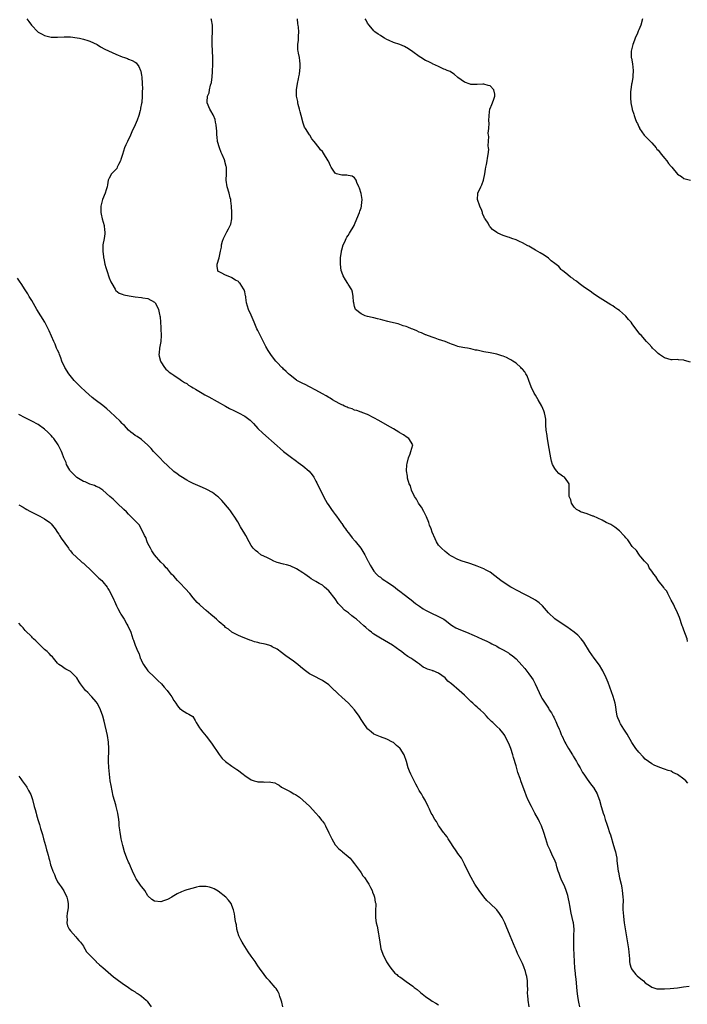
# Model space of a CAD drawing. Units: inches. Extents: x 2601000 to 2604000, y 1491000 to 1494000.
# Drawn here: x 2602409 to 2602616, y 1492700 to 1493005 of the extents above; entities that cross this region are included whole.
import ezdxf

# ---------------------------------------------------------------- set-up
doc = ezdxf.new("R2010")
doc.units = ezdxf.units.IN
doc.header["$MEASUREMENT"] = 0
doc.layers.add('LD26011491_10ft', color=41, linetype='Continuous')

msp = doc.modelspace()

# ---------------------------------------------------------------- linework, layer by layer
at = {"layer": 'LD26011491_10ft'}
for points, elevation in [([(2602411.53, 1493005), (2602412.11, 1493004.11), (2602412.91, 1493003), (2602414.85, 1493001), (2602415, 1493000.9), (2602416.23, 1493000.23), (2602417, 1492999.83), (2602419, 1492999.32), (2602421, 1492999.31), (2602423, 1492999.44), (2602423.41, 1492999.41), (2602425, 1492999.37), (2602427.11, 1492999.11), (2602427.77, 1492999), (2602429, 1492998.71), (2602430.32, 1492998.32), (2602431, 1492998.06), (2602433.23, 1492997), (2602434.3, 1492996.3), (2602435.6, 1492995.6), (2602439, 1492994.08), (2602441, 1492993.25), (2602441.72, 1492993), (2602442.65, 1492992.65), (2602443, 1492992.49), (2602444.08, 1492992.08), (2602445, 1492991.57), (2602445.32, 1492991.32), (2602446.2, 1492990.2), (2602446.65, 1492989), (2602446.77, 1492988.77), (2602447, 1492987.48), (2602447.06, 1492987.06), (2602447.06, 1492986.94), (2602447.23, 1492985), (2602447.32, 1492983.32), (2602447.29, 1492983), (2602447.24, 1492982.76), (2602447.2, 1492981), (2602447.05, 1492979.05), (2602447, 1492978.73), (2602446.72, 1492977.28), (2602446.71, 1492977), (2602446.63, 1492976.63), (2602446.13, 1492975), (2602445.63, 1492973.63), (2602445, 1492972.15), (2602444, 1492970), (2602443.62, 1492969), (2602442.67, 1492967), (2602442.09, 1492965.91), (2602441.75, 1492965), (2602441.08, 1492963), (2602440.63, 1492961.37), (2602440.49, 1492961), (2602439.87, 1492959.87), (2602439.49, 1492959), (2602439.32, 1492958.68), (2602439, 1492958.29), (2602437.73, 1492957), (2602437, 1492955.67), (2602436.66, 1492955), (2602436.42, 1492953.58), (2602436.31, 1492953), (2602436.02, 1492952.02), (2602435.78, 1492951), (2602434.89, 1492949), (2602434.37, 1492947), (2602434.37, 1492945), (2602434.45, 1492944.45), (2602434.79, 1492943), (2602435.39, 1492941), (2602435.57, 1492939.57), (2602435.68, 1492939), (2602435.64, 1492938.36), (2602435.44, 1492937), (2602435.04, 1492934.96), (2602435.03, 1492933), (2602435.26, 1492931.26), (2602435.26, 1492931), (2602435.29, 1492930.71), (2602435.64, 1492929), (2602435.97, 1492927.97), (2602436.21, 1492927), (2602437, 1492924.75), (2602437.48, 1492923.48), (2602437.78, 1492923), (2602438.79, 1492921.21), (2602438.92, 1492920.92), (2602439, 1492920.83), (2602440.03, 1492920.03), (2602441, 1492919.66), (2602441.49, 1492919.49), (2602443.2, 1492919.2), (2602444.44, 1492919), (2602445, 1492918.92), (2602447, 1492918.67), (2602447.42, 1492918.58), (2602449, 1492918.35), (2602451, 1492917.27), (2602451.23, 1492917), (2602451.87, 1492915.87), (2602452.29, 1492915), (2602452.6, 1492913.4), (2602452.7, 1492913), (2602452.73, 1492912.73), (2602453, 1492909.4), (2602453.03, 1492909), (2602453.11, 1492906.89), (2602452.98, 1492905.02), (2602452.58, 1492903), (2602452.47, 1492901.53), (2602452.4, 1492901), (2602452.47, 1492900.47), (2602452.85, 1492899), (2602453, 1492898.74), (2602454.11, 1492897), (2602454.51, 1492896.51), (2602455, 1492896.11), (2602455.59, 1492895.59), (2602456.4, 1492895), (2602457, 1492894.57), (2602459, 1492893.26), (2602459.36, 1492893), (2602460.34, 1492892.34), (2602461, 1492891.99), (2602461.56, 1492891.56), (2602462.47, 1492891), (2602463, 1492890.71), (2602463.7, 1492890.3), (2602465.83, 1492889), (2602466.57, 1492888.57), (2602467.86, 1492887.86), (2602470.46, 1492886.46), (2602473.01, 1492885), (2602474.29, 1492884.29), (2602475.63, 1492883.63), (2602477, 1492882.98), (2602479, 1492881.94), (2602480.22, 1492881), (2602480.64, 1492880.64), (2602481.63, 1492879.63), (2602483, 1492878.14), (2602484.61, 1492876.61), (2602489, 1492872.7), (2602489.93, 1492871.93), (2602491, 1492871.01), (2602493, 1492869.43), (2602495, 1492867.95), (2602495.56, 1492867.56), (2602497, 1492866.5), (2602498.89, 1492864.89), (2602499.8, 1492863.8), (2602500.33, 1492863), (2602501, 1492861.84), (2602501.3, 1492861.3), (2602501.95, 1492859.95), (2602502.38, 1492859), (2602503.34, 1492857), (2602503.94, 1492855.94), (2602504.5, 1492855), (2602505, 1492854.26), (2602505.88, 1492853), (2602506.33, 1492852.33), (2602507, 1492851.47), (2602507.34, 1492851), (2602508.85, 1492848.85), (2602509, 1492848.67), (2602509.67, 1492847.67), (2602510.13, 1492847), (2602510.5, 1492846.5), (2602511, 1492845.93), (2602511.69, 1492845), (2602512.27, 1492844.27), (2602513.18, 1492843.18), (2602514.88, 1492841), (2602516.15, 1492839), (2602517.13, 1492837.13), (2602517.21, 1492837), (2602517.77, 1492835.77), (2602518.3, 1492835), (2602519, 1492833.89), (2602519.8, 1492833), (2602520.42, 1492832.42), (2602521, 1492832.02), (2602521.56, 1492831.56), (2602522.39, 1492831), (2602523, 1492830.64), (2602525, 1492829.23), (2602526.26, 1492828.25), (2602527, 1492827.72), (2602527.4, 1492827.4), (2602527.97, 1492827), (2602530.56, 1492825), (2602531.89, 1492823.89), (2602533.05, 1492823.05), (2602534.23, 1492822.23), (2602535, 1492821.79), (2602536.57, 1492821), (2602539, 1492819.87), (2602539.58, 1492819.58), (2602540.61, 1492819), (2602541, 1492818.73), (2602543, 1492817.21), (2602544.37, 1492816.37), (2602545.75, 1492815.75), (2602547.66, 1492815), (2602550.01, 1492814.01), (2602551, 1492813.54), (2602552.75, 1492812.75), (2602553, 1492812.62), (2602554.12, 1492812.12), (2602555, 1492811.67), (2602555.46, 1492811.46), (2602557, 1492810.65), (2602557.8, 1492810.2), (2602559, 1492809.56), (2602559.94, 1492809), (2602560.62, 1492808.62), (2602561, 1492808.34), (2602561.82, 1492807.82), (2602563, 1492806.75), (2602564.83, 1492804.83), (2602565.74, 1492803.74), (2602567, 1492802.14), (2602567.8, 1492801), (2602568.27, 1492800.27), (2602568.94, 1492799), (2602570.76, 1492795), (2602571, 1492794.57), (2602571.99, 1492793), (2602572.44, 1492792.44), (2602573, 1492791.45), (2602573.19, 1492791.19), (2602573.29, 1492791), (2602574.02, 1492790.02), (2602574.47, 1492789), (2602574.68, 1492788.68), (2602575, 1492787.94), (2602575.33, 1492787.33), (2602575.71, 1492786.29), (2602576.3, 1492785), (2602576.53, 1492784.53), (2602577, 1492783.32), (2602577.11, 1492783.11), (2602577.14, 1492783), (2602578.11, 1492781), (2602578.42, 1492780.42), (2602579.25, 1492779), (2602580.48, 1492777), (2602580.66, 1492776.66), (2602581.74, 1492775), (2602582.17, 1492774.18), (2602582.9, 1492773), (2602583.62, 1492771.61), (2602584.03, 1492771), (2602585, 1492769.46), (2602586.05, 1492768.05), (2602586.92, 1492767), (2602587, 1492766.87), (2602588.08, 1492765), (2602588.32, 1492764.32), (2602588.84, 1492763), (2602589.37, 1492761), (2602589.74, 1492759.74), (2602589.93, 1492759), (2602590.24, 1492758.24), (2602590.59, 1492757), (2602590.72, 1492756.72), (2602591, 1492755.83), (2602591.22, 1492755.22), (2602591.41, 1492754.59), (2602591.97, 1492753), (2602592.22, 1492752.22), (2602593.19, 1492749), (2602593.58, 1492747.58), (2602593.76, 1492747), (2602593.99, 1492746.01), (2602594.18, 1492745), (2602594.24, 1492744.24), (2602594.65, 1492741), (2602594.73, 1492740.73), (2602595.06, 1492738.94), (2602595.55, 1492737), (2602595.81, 1492735.81), (2602595.91, 1492735), (2602595.95, 1492734.05), (2602596.08, 1492733), (2602596.13, 1492732.13), (2602596.09, 1492729.91), (2602596.12, 1492729), (2602596.19, 1492728.19), (2602596.25, 1492727), (2602596.52, 1492725), (2602597.46, 1492719.46), (2602597.82, 1492717), (2602598.14, 1492713.86), (2602598.17, 1492713), (2602598.26, 1492712.26), (2602598.66, 1492711), (2602598.76, 1492710.76), (2602599, 1492710.43), (2602600.13, 1492709), (2602600.55, 1492708.55), (2602601.63, 1492707.63), (2602602.44, 1492707), (2602603, 1492706.45), (2602604.66, 1492705.34), (2602605, 1492705.1), (2602605.35, 1492705), (2602606.58, 1492704.58), (2602608.55, 1492704.55), (2602609, 1492704.6), (2602610.71, 1492704.71), (2602613, 1492704.91), (2602614.87, 1492705.13), (2602616.61, 1492705.39)], 9840), ([(2602616.22, 1492768.22), (2602615.53, 1492769), (2602615, 1492769.47), (2602613, 1492770.94), (2602611.59, 1492771.59), (2602611, 1492771.93), (2602610.13, 1492772.13), (2602609, 1492772.61), (2602608.69, 1492772.69), (2602607, 1492773.28), (2602605.82, 1492773.82), (2602605, 1492774.24), (2602603, 1492775.72), (2602602.37, 1492776.37), (2602601, 1492777.87), (2602600.14, 1492779), (2602598.88, 1492780.88), (2602597.41, 1492783.41), (2602597, 1492784.01), (2602596.4, 1492785), (2602595.38, 1492786.62), (2602595.15, 1492787), (2602595, 1492787.32), (2602594.52, 1492788.52), (2602594.35, 1492789), (2602593.99, 1492791), (2602593.87, 1492791.87), (2602593.67, 1492793), (2602593.07, 1492795.07), (2602592.55, 1492796.55), (2602592.01, 1492797.99), (2602591.48, 1492799.48), (2602590.91, 1492800.91), (2602589.91, 1492803), (2602589.58, 1492803.58), (2602588.8, 1492804.8), (2602587.19, 1492807), (2602585.78, 1492809), (2602583.95, 1492811.95), (2602583.16, 1492813), (2602582.11, 1492814.11), (2602581.03, 1492815.03), (2602579.9, 1492815.9), (2602578.7, 1492816.7), (2602578.21, 1492817), (2602575, 1492819.14), (2602573, 1492821.04), (2602571.15, 1492823.15), (2602570.13, 1492824.13), (2602568.97, 1492824.97), (2602567, 1492826.09), (2602565.14, 1492827), (2602563.73, 1492827.73), (2602561.4, 1492829), (2602559, 1492830.54), (2602558.32, 1492831), (2602556.46, 1492832.46), (2602555, 1492833.57), (2602553.76, 1492834.24), (2602553, 1492834.69), (2602551, 1492835.47), (2602549, 1492836.16), (2602548.35, 1492836.35), (2602546.34, 1492837), (2602545, 1492837.58), (2602543, 1492838.58), (2602542.33, 1492839), (2602541.6, 1492839.6), (2602541, 1492840.02), (2602539.88, 1492841), (2602539, 1492841.97), (2602538.34, 1492843), (2602537.9, 1492843.9), (2602537, 1492846.03), (2602536.7, 1492847), (2602536.2, 1492848.2), (2602535.98, 1492849), (2602535.22, 1492850.78), (2602534.39, 1492852.39), (2602533.72, 1492853.72), (2602533, 1492854.7), (2602532.82, 1492855), (2602532.21, 1492856.21), (2602531.59, 1492857), (2602530.57, 1492859), (2602530.34, 1492860.34), (2602529.89, 1492861), (2602529.33, 1492862.67), (2602529.34, 1492863), (2602529.37, 1492863.37), (2602529.05, 1492865), (2602529.14, 1492866.86), (2602529.27, 1492867.27), (2602529.67, 1492869), (2602530.23, 1492870.23), (2602530.46, 1492871), (2602531.02, 1492873), (2602529.83, 1492875), (2602529.31, 1492875.31), (2602528.11, 1492876.11), (2602527, 1492876.8), (2602526.89, 1492876.89), (2602526.7, 1492877), (2602525, 1492877.95), (2602523.22, 1492879), (2602520.54, 1492880.54), (2602519, 1492881.38), (2602517, 1492882.41), (2602515.54, 1492883), (2602515.15, 1492883.15), (2602515, 1492883.18), (2602513.7, 1492883.7), (2602513, 1492883.77), (2602512.22, 1492884.22), (2602511, 1492884.48), (2602510.68, 1492884.68), (2602509.89, 1492885), (2602509.31, 1492885.31), (2602509, 1492885.4), (2602508.18, 1492885.82), (2602506.14, 1492887), (2602505.45, 1492887.45), (2602505, 1492887.67), (2602504.2, 1492888.2), (2602503, 1492888.86), (2602501, 1492890.01), (2602499, 1492891.05), (2602497.73, 1492891.73), (2602497, 1492892.05), (2602495.15, 1492893), (2602495, 1492893.1), (2602493, 1492894.59), (2602492.52, 1492895), (2602491.78, 1492895.78), (2602491, 1492896.48), (2602490.75, 1492896.75), (2602490.47, 1492897), (2602489, 1492898.54), (2602488.58, 1492899), (2602487.87, 1492899.87), (2602487.04, 1492901), (2602486.24, 1492902.24), (2602485.51, 1492903.51), (2602485, 1492904.51), (2602483.7, 1492907), (2602483, 1492908.48), (2602482.73, 1492909), (2602481.84, 1492911), (2602481, 1492913.21), (2602480.17, 1492915), (2602479.56, 1492917), (2602479.33, 1492918.67), (2602479.26, 1492919), (2602479.19, 1492919.19), (2602479, 1492920.45), (2602478.83, 1492921), (2602478.6, 1492921.4), (2602477.57, 1492923), (2602477.26, 1492923.26), (2602477, 1492923.65), (2602476.06, 1492924.06), (2602475, 1492924.78), (2602474.83, 1492924.83), (2602473, 1492925.55), (2602471.7, 1492926.3), (2602471, 1492926.6), (2602470.75, 1492926.75), (2602470.62, 1492927), (2602470.39, 1492928.39), (2602470.42, 1492929), (2602471, 1492931.01), (2602471.43, 1492933), (2602471.76, 1492934.24), (2602471.76, 1492935), (2602472.11, 1492936.11), (2602472.41, 1492937), (2602472.6, 1492937.4), (2602473.47, 1492939), (2602473.9, 1492939.9), (2602474.47, 1492941), (2602474.61, 1492941.39), (2602474.95, 1492943), (2602475, 1492945), (2602474.86, 1492947), (2602474.66, 1492948.66), (2602474.61, 1492949), (2602474.47, 1492949.53), (2602474.16, 1492951), (2602473.57, 1492953), (2602473.23, 1492955), (2602473.27, 1492957), (2602473.28, 1492959), (2602473.21, 1492959.21), (2602472.8, 1492960.8), (2602472.77, 1492961), (2602472.65, 1492961.35), (2602471.93, 1492963), (2602471.62, 1492963.62), (2602471.1, 1492965), (2602470.56, 1492967), (2602470.43, 1492968.43), (2602470.33, 1492969), (2602470.31, 1492970.3), (2602470.2, 1492971), (2602470.11, 1492972.11), (2602469.89, 1492973), (2602469.76, 1492973.76), (2602469.26, 1492975), (2602469.21, 1492975.21), (2602468.5, 1492976.5), (2602468.13, 1492977), (2602467.28, 1492979), (2602467.28, 1492979.28), (2602467.39, 1492981), (2602467.9, 1492982.1), (2602468.08, 1492983), (2602468.39, 1492984.39), (2602468.72, 1492985.28), (2602468.88, 1492987), (2602469, 1492988.58), (2602469.12, 1492991), (2602469.08, 1492993), (2602468.95, 1492995), (2602468.86, 1492997.14), (2602468.91, 1492999), (2602469.03, 1493001), (2602469, 1493003), (2602468.7, 1493004.7), (2602468.57, 1493005)], 9830), ([(2602616.14, 1492812.14), (2602615.97, 1492813), (2602615, 1492815.68), (2602614.6, 1492816.6), (2602614.44, 1492817), (2602613.59, 1492819.59), (2602613.03, 1492821.03), (2602612.02, 1492823), (2602611.73, 1492823.73), (2602611, 1492824.91), (2602610.89, 1492825.11), (2602610.01, 1492827), (2602609.73, 1492827.73), (2602609, 1492828.44), (2602608.81, 1492828.81), (2602607, 1492831), (2602606.29, 1492832.29), (2602605.62, 1492833), (2602605, 1492833.9), (2602604.21, 1492835), (2602603.91, 1492835.91), (2602603, 1492836.76), (2602602.91, 1492836.91), (2602602.79, 1492837), (2602601.6, 1492838.4), (2602601.15, 1492839), (2602601.1, 1492839.1), (2602601, 1492839.14), (2602600.27, 1492840.27), (2602599, 1492841.54), (2602598.06, 1492843), (2602597.59, 1492843.59), (2602597, 1492844.28), (2602596.69, 1492844.69), (2602596.41, 1492845), (2602595, 1492846.43), (2602593.56, 1492847.56), (2602593, 1492847.91), (2602592.35, 1492848.35), (2602590.94, 1492849), (2602589.69, 1492849.69), (2602587, 1492850.93), (2602586.79, 1492851), (2602585, 1492851.67), (2602583, 1492852.31), (2602582.56, 1492852.56), (2602581.74, 1492853), (2602581, 1492853.71), (2602580.13, 1492855), (2602579.96, 1492855.96), (2602579.45, 1492857), (2602579.44, 1492858.56), (2602579.48, 1492859), (2602579.43, 1492859.43), (2602579.43, 1492861), (2602579, 1492861.61), (2602577.98, 1492863), (2602577.39, 1492863.39), (2602577, 1492863.67), (2602576.21, 1492864.21), (2602575.51, 1492865), (2602575, 1492865.68), (2602574.3, 1492867), (2602574, 1492868), (2602573.78, 1492869), (2602573.05, 1492873), (2602572.7, 1492875), (2602572.51, 1492876.51), (2602572.42, 1492877), (2602572.33, 1492877.67), (2602572.25, 1492879), (2602572.24, 1492880.24), (2602572.17, 1492881), (2602572, 1492882), (2602571.85, 1492883), (2602571.59, 1492883.59), (2602571.01, 1492885), (2602569.87, 1492887), (2602569, 1492888.38), (2602568.64, 1492889), (2602567.68, 1492891), (2602566.96, 1492893), (2602566.39, 1492894.39), (2602566.06, 1492895), (2602565.67, 1492895.67), (2602565, 1492896.44), (2602564.73, 1492896.73), (2602564.45, 1492897), (2602563, 1492898.33), (2602561.96, 1492899), (2602561.39, 1492899.39), (2602561, 1492899.61), (2602560.05, 1492900.05), (2602559, 1492900.5), (2602558.63, 1492900.63), (2602557, 1492901.1), (2602555, 1492901.51), (2602553, 1492901.89), (2602551.82, 1492902.18), (2602551, 1492902.33), (2602550.39, 1492902.39), (2602549, 1492902.8), (2602547.91, 1492903), (2602547.12, 1492903.12), (2602545.42, 1492903.42), (2602545, 1492903.53), (2602543.89, 1492903.89), (2602543, 1492904.19), (2602542.45, 1492904.45), (2602541, 1492905), (2602539, 1492905.7), (2602537.95, 1492906.05), (2602537, 1492906.42), (2602535.1, 1492907.1), (2602535, 1492907.13), (2602533.72, 1492907.72), (2602533, 1492907.95), (2602532.31, 1492908.31), (2602531, 1492908.82), (2602530.57, 1492909), (2602529.5, 1492909.5), (2602529, 1492909.67), (2602528.05, 1492909.95), (2602527, 1492910.32), (2602526.48, 1492910.48), (2602524.13, 1492911), (2602523.26, 1492911.26), (2602521.7, 1492911.7), (2602521, 1492911.85), (2602520.11, 1492912.11), (2602519, 1492912.34), (2602518.48, 1492912.48), (2602517, 1492912.82), (2602516.29, 1492913), (2602515, 1492913.65), (2602513.27, 1492915), (2602513, 1492915.84), (2602512.73, 1492917), (2602512.7, 1492917.3), (2602512.6, 1492919), (2602512.35, 1492920.35), (2602512.16, 1492921), (2602511, 1492922.85), (2602510.93, 1492923), (2602510.14, 1492924.14), (2602509.43, 1492925.43), (2602509, 1492926.57), (2602508.87, 1492927), (2602508.64, 1492929), (2602508.63, 1492929.37), (2602508.67, 1492931), (2602508.91, 1492932.91), (2602508.91, 1492933.09), (2602509, 1492933.42), (2602509.48, 1492935), (2602509.96, 1492935.96), (2602510.43, 1492937), (2602510.63, 1492937.37), (2602511, 1492937.91), (2602511.42, 1492938.58), (2602512.85, 1492941), (2602513, 1492941.29), (2602514.24, 1492944.24), (2602514.52, 1492945), (2602514.62, 1492945.38), (2602515, 1492946.44), (2602515.15, 1492947), (2602515.18, 1492947.18), (2602515.3, 1492949), (2602515, 1492950.84), (2602514.54, 1492952.54), (2602514.28, 1492953), (2602513.66, 1492954.34), (2602513.48, 1492955), (2602513.32, 1492955.32), (2602513, 1492955.7), (2602512.29, 1492956.29), (2602511, 1492956.47), (2602510.56, 1492956.56), (2602509, 1492956.55), (2602508.64, 1492956.64), (2602507.39, 1492957), (2602507, 1492957.2), (2602505.78, 1492959), (2602505.49, 1492959.49), (2602504.86, 1492960.86), (2602504.83, 1492961), (2602503.41, 1492963.41), (2602503, 1492963.91), (2602502.46, 1492964.46), (2602502.07, 1492965), (2602500.51, 1492967), (2602499.77, 1492967.77), (2602499.08, 1492969), (2602499, 1492969.08), (2602497.82, 1492971), (2602497.48, 1492971.48), (2602496.94, 1492972.94), (2602496.92, 1492973.08), (2602496.4, 1492975), (2602496.14, 1492976.14), (2602495.93, 1492977), (2602495.5, 1492978.5), (2602495.41, 1492979), (2602495.39, 1492979.39), (2602495, 1492981), (2602494.97, 1492983), (2602495.33, 1492985), (2602495.65, 1492986.35), (2602495.77, 1492987), (2602495.88, 1492987.88), (2602496.08, 1492989), (2602496.13, 1492989.87), (2602496.16, 1492991), (2602496.01, 1492992.01), (2602495.9, 1492993), (2602495.62, 1492994.38), (2602495.47, 1492995), (2602495.43, 1492995.43), (2602495.38, 1492997), (2602495.63, 1492998.37), (2602495.66, 1492999), (2602495.61, 1492999.61), (2602495.74, 1493001), (2602495.63, 1493002.37), (2602495.52, 1493003), (2602495.46, 1493003.46), (2602495.34, 1493005)], 9820), ([(2602617, 1492898.69), (2602615.18, 1492899.18), (2602615, 1492899.28), (2602613.36, 1492899.36), (2602613, 1492899.47), (2602611.38, 1492899.38), (2602611, 1492899.42), (2602609, 1492899.94), (2602608.4, 1492900.4), (2602607.47, 1492901), (2602607, 1492901.35), (2602606.2, 1492902.2), (2602605.28, 1492903), (2602605, 1492903.28), (2602604.18, 1492904.18), (2602603.41, 1492905), (2602601.71, 1492907), (2602601.36, 1492907.36), (2602600.46, 1492908.46), (2602600.12, 1492909), (2602599, 1492910.47), (2602598.65, 1492911), (2602597.85, 1492911.85), (2602597, 1492912.93), (2602596.94, 1492913), (2602595, 1492914.65), (2602594.54, 1492915), (2602593.58, 1492915.58), (2602593, 1492916.05), (2602592.37, 1492916.37), (2602589, 1492918.49), (2602588.26, 1492919), (2602587.53, 1492919.53), (2602587, 1492919.85), (2602586.37, 1492920.37), (2602585.35, 1492921), (2602584.24, 1492921.76), (2602583, 1492922.66), (2602582.55, 1492923), (2602581.71, 1492923.71), (2602581, 1492924.14), (2602580.55, 1492924.55), (2602579.84, 1492925), (2602579, 1492925.65), (2602577.38, 1492927), (2602577.19, 1492927.19), (2602577, 1492927.33), (2602576.23, 1492928.23), (2602575, 1492929.25), (2602573.92, 1492930.08), (2602573, 1492930.83), (2602571.74, 1492931.74), (2602570.46, 1492932.46), (2602569, 1492933.37), (2602567, 1492934.53), (2602566.68, 1492934.68), (2602565, 1492935.63), (2602564.06, 1492936.06), (2602563, 1492936.57), (2602561.71, 1492937), (2602561, 1492937.27), (2602560.6, 1492937.4), (2602559, 1492937.83), (2602557.35, 1492938.65), (2602557, 1492938.78), (2602555.72, 1492939.72), (2602555, 1492940.61), (2602554.75, 1492940.75), (2602554.33, 1492941.67), (2602553.43, 1492943), (2602553.23, 1492943.23), (2602553, 1492943.86), (2602552.63, 1492944.63), (2602552.6, 1492945), (2602552.37, 1492945.63), (2602551.76, 1492947), (2602551.1, 1492949), (2602551.14, 1492950.86), (2602551.15, 1492951), (2602552.05, 1492953), (2602552.38, 1492953.62), (2602552.93, 1492955), (2602553.36, 1492957), (2602553.57, 1492958.43), (2602553.68, 1492959), (2602553.86, 1492959.86), (2602554.05, 1492961), (2602554.12, 1492961.88), (2602554.36, 1492963), (2602554.52, 1492964.52), (2602554.48, 1492965), (2602554.37, 1492965.63), (2602554.56, 1492968.56), (2602554.46, 1492969), (2602554.39, 1492969.61), (2602554.55, 1492971), (2602554.65, 1492972.65), (2602554.59, 1492973.41), (2602554.63, 1492975), (2602554.91, 1492977.09), (2602555, 1492977.23), (2602555.53, 1492978.47), (2602555.7, 1492979), (2602556.09, 1492980.09), (2602556.46, 1492981), (2602556.38, 1492981.62), (2602556.11, 1492983), (2602555, 1492984.24), (2602554.36, 1492984.36), (2602553, 1492984.78), (2602552.75, 1492984.75), (2602551, 1492984.61), (2602550.65, 1492984.65), (2602549, 1492984.64), (2602548.78, 1492984.78), (2602547, 1492985.36), (2602545, 1492986.85), (2602543.88, 1492987.88), (2602543, 1492988.31), (2602542.63, 1492988.63), (2602541.67, 1492989), (2602541.23, 1492989.23), (2602541, 1492989.27), (2602540.58, 1492989.42), (2602539, 1492990.18), (2602537.08, 1492991.08), (2602537, 1492991.1), (2602535.79, 1492991.79), (2602535, 1492992.12), (2602533.46, 1492993), (2602533, 1492993.28), (2602531, 1492994.72), (2602529.71, 1492995.71), (2602528.42, 1492996.42), (2602527, 1492997.01), (2602525, 1492997.69), (2602523.72, 1492998.28), (2602523, 1492998.57), (2602522.24, 1492999), (2602521.46, 1492999.46), (2602521, 1492999.79), (2602520.27, 1493000.27), (2602519.3, 1493001), (2602519, 1493001.25), (2602517.47, 1493003), (2602517, 1493003.66), (2602516.53, 1493004.53), (2602516.24, 1493005)], 9810), ([(2602602.19, 1493005), (2602601.63, 1493003), (2602601, 1493001.53), (2602600.82, 1493001.18), (2602600.58, 1493000.58), (2602599.89, 1492999), (2602599.64, 1492998.36), (2602599.13, 1492997), (2602598.65, 1492995), (2602598.68, 1492993.32), (2602598.7, 1492993), (2602598.76, 1492992.76), (2602599.07, 1492991.07), (2602599.31, 1492989), (2602599.19, 1492987.19), (2602599.18, 1492986.82), (2602598.9, 1492985.1), (2602598.79, 1492984.79), (2602598.57, 1492983), (2602598.48, 1492982.48), (2602598.47, 1492980.47), (2602598.56, 1492979), (2602598.92, 1492977), (2602598.95, 1492976.95), (2602599.46, 1492975.46), (2602599.57, 1492975), (2602599.87, 1492974.13), (2602600.35, 1492973), (2602600.57, 1492972.57), (2602601, 1492971.57), (2602601.19, 1492971.19), (2602601.26, 1492971), (2602602.64, 1492969), (2602602.8, 1492968.8), (2602603, 1492968.62), (2602603.78, 1492967.78), (2602605, 1492966.53), (2602606.4, 1492965), (2602606.65, 1492964.65), (2602607, 1492964.29), (2602608.07, 1492963), (2602609, 1492961.85), (2602609.72, 1492961), (2602610.21, 1492960.21), (2602611, 1492959.25), (2602611.23, 1492959), (2602613, 1492956.87), (2602614.19, 1492956.19), (2602615, 1492955.58), (2602617, 1492955.05)], 9800), ([(2602582.78, 1492699), (2602582.46, 1492700.46), (2602582.17, 1492702.17), (2602581.95, 1492703.95), (2602581.59, 1492707.59), (2602581.44, 1492709), (2602581.41, 1492709.41), (2602581.23, 1492711), (2602581.07, 1492713), (2602580.88, 1492717.12), (2602580.86, 1492719), (2602580.94, 1492720.94), (2602581, 1492723), (2602580.76, 1492725), (2602580.7, 1492725.3), (2602580.03, 1492728.03), (2602579.67, 1492730.33), (2602579.54, 1492731), (2602579.14, 1492733), (2602579, 1492733.48), (2602578.54, 1492735), (2602578.13, 1492736.13), (2602577, 1492738.49), (2602576.77, 1492739), (2602576.3, 1492740.3), (2602576.07, 1492741), (2602575.67, 1492742.33), (2602575.38, 1492743.38), (2602574.83, 1492744.83), (2602574.44, 1492745.56), (2602573.77, 1492747), (2602573.55, 1492747.55), (2602572.87, 1492749), (2602572.18, 1492751), (2602571.6, 1492753), (2602570.89, 1492755), (2602570.27, 1492756.27), (2602569.93, 1492757), (2602568.82, 1492759), (2602568.2, 1492760.2), (2602567.74, 1492761), (2602566.78, 1492763), (2602566.25, 1492764.25), (2602565.68, 1492765.68), (2602564.62, 1492768.62), (2602564.26, 1492769.74), (2602563.58, 1492771.58), (2602563, 1492773.62), (2602562.22, 1492776.22), (2602562.02, 1492777), (2602561.37, 1492779), (2602561, 1492780.04), (2602559.48, 1492783), (2602559, 1492783.75), (2602558.42, 1492784.42), (2602558, 1492785), (2602557, 1492785.78), (2602555.83, 1492787), (2602555.36, 1492787.36), (2602555, 1492787.73), (2602554.34, 1492788.34), (2602553.84, 1492789), (2602553, 1492789.9), (2602551.84, 1492791), (2602551.39, 1492791.39), (2602551, 1492791.79), (2602550.29, 1492792.29), (2602549.64, 1492793), (2602549, 1492793.6), (2602547, 1492795.54), (2602546.2, 1492796.2), (2602545.42, 1492797), (2602543, 1492799.07), (2602541.86, 1492799.86), (2602541, 1492800.88), (2602539, 1492802.28), (2602537.37, 1492803), (2602537.09, 1492803.09), (2602537, 1492803.14), (2602535.53, 1492803.53), (2602535, 1492803.84), (2602534.22, 1492804.22), (2602533.19, 1492805), (2602533.07, 1492805.07), (2602532.5, 1492805.5), (2602531, 1492806.59), (2602530.41, 1492807), (2602529.51, 1492807.51), (2602528.35, 1492808.35), (2602527.57, 1492809), (2602527, 1492809.37), (2602524.76, 1492811), (2602521, 1492813.16), (2602519, 1492814.41), (2602518.66, 1492814.65), (2602518.22, 1492815), (2602517.52, 1492815.52), (2602516.44, 1492816.44), (2602515.84, 1492817), (2602513.56, 1492819), (2602513.24, 1492819.24), (2602513, 1492819.45), (2602512.09, 1492820.09), (2602511.08, 1492821), (2602509.88, 1492821.88), (2602508.88, 1492823), (2602507.95, 1492823.95), (2602507, 1492825.33), (2602505, 1492827.85), (2602503.71, 1492829), (2602503, 1492829.56), (2602502.06, 1492830.06), (2602501, 1492830.7), (2602499.55, 1492831.55), (2602499, 1492831.92), (2602497.54, 1492833), (2602497, 1492833.37), (2602495, 1492834.68), (2602493, 1492835.6), (2602491.88, 1492835.88), (2602491, 1492836.13), (2602489, 1492836.61), (2602487.95, 1492837), (2602487, 1492837.48), (2602486.04, 1492838.04), (2602484, 1492839), (2602483, 1492839.76), (2602482.27, 1492840.27), (2602481.54, 1492841), (2602481, 1492841.84), (2602480.35, 1492843), (2602479.29, 1492845), (2602479, 1492845.51), (2602477.68, 1492847.68), (2602476.81, 1492849.19), (2602475.7, 1492851), (2602475.37, 1492851.37), (2602474.56, 1492852.56), (2602474.29, 1492853), (2602471.85, 1492855.85), (2602471, 1492856.66), (2602470.82, 1492856.82), (2602470.58, 1492857), (2602469, 1492858.25), (2602467.24, 1492859.24), (2602467, 1492859.33), (2602465.87, 1492859.87), (2602463, 1492861.06), (2602461.72, 1492861.72), (2602461, 1492862.05), (2602459.2, 1492863.2), (2602459, 1492863.3), (2602458.07, 1492864.07), (2602457, 1492864.83), (2602455, 1492866.65), (2602453.83, 1492867.83), (2602452.63, 1492869), (2602450.74, 1492871), (2602449.94, 1492871.94), (2602448.99, 1492872.99), (2602447, 1492874.7), (2602445.61, 1492875.61), (2602445, 1492875.95), (2602444.44, 1492876.44), (2602443.71, 1492877), (2602443, 1492877.59), (2602441.7, 1492879), (2602441.35, 1492879.35), (2602441, 1492879.66), (2602440.35, 1492880.35), (2602437.28, 1492883.28), (2602436.21, 1492884.21), (2602435, 1492885.21), (2602432.62, 1492887), (2602431.71, 1492887.71), (2602430.64, 1492888.64), (2602429.6, 1492889.6), (2602428.13, 1492891), (2602426.15, 1492893), (2602424.51, 1492895), (2602423.29, 1492897), (2602422.36, 1492899), (2602422.04, 1492900.04), (2602421.56, 1492901), (2602421.46, 1492901.46), (2602421, 1492902.32), (2602420.69, 1492903), (2602420.21, 1492904.21), (2602419.84, 1492905), (2602418.4, 1492908.4), (2602418.12, 1492909), (2602417.02, 1492911), (2602414.54, 1492915), (2602413, 1492917.71), (2602412.23, 1492919), (2602411.79, 1492919.79), (2602411, 1492921.02), (2602409.7, 1492923), (2602409.45, 1492923.45), (2602408.63, 1492924.63)], 9850), ([(2602567.06, 1492699), (2602566.7, 1492701), (2602566.61, 1492702.61), (2602566.56, 1492703), (2602566.64, 1492704.64), (2602566.57, 1492705.43), (2602566.56, 1492707), (2602566.34, 1492708.34), (2602566.18, 1492709), (2602565.92, 1492709.91), (2602565.41, 1492711.41), (2602565, 1492712.4), (2602564.81, 1492712.81), (2602563.49, 1492715.49), (2602563, 1492716.64), (2602562.88, 1492716.88), (2602562.73, 1492717.27), (2602561.7, 1492719.7), (2602561.19, 1492721), (2602559.95, 1492723.95), (2602559.48, 1492725), (2602559, 1492726.03), (2602558.67, 1492726.67), (2602557.9, 1492727.9), (2602557, 1492729.03), (2602554.93, 1492731), (2602553.96, 1492731.96), (2602553, 1492733.06), (2602551.53, 1492735), (2602550.22, 1492737), (2602549.09, 1492739), (2602548.02, 1492741), (2602547, 1492743.16), (2602546.39, 1492744.39), (2602546.05, 1492745), (2602545, 1492746.47), (2602544.7, 1492747), (2602543.33, 1492749), (2602543, 1492749.44), (2602542.42, 1492750.42), (2602541.99, 1492751), (2602541.65, 1492751.65), (2602541, 1492752.35), (2602540.74, 1492752.74), (2602540.52, 1492753), (2602539.29, 1492754.71), (2602539, 1492755.17), (2602538.36, 1492756.36), (2602537.83, 1492757), (2602537, 1492758.56), (2602536.71, 1492759), (2602536.2, 1492760.2), (2602535.78, 1492761), (2602534.85, 1492763), (2602534.14, 1492764.14), (2602533.68, 1492765), (2602533.37, 1492765.37), (2602533, 1492765.97), (2602532.48, 1492767), (2602531.93, 1492767.93), (2602531, 1492769.76), (2602530.6, 1492770.6), (2602530.37, 1492771), (2602530.02, 1492772.02), (2602529.58, 1492773), (2602529.08, 1492775), (2602528.38, 1492777), (2602527.12, 1492779), (2602527, 1492779.13), (2602525.97, 1492779.97), (2602525, 1492780.86), (2602524.75, 1492781), (2602523, 1492781.86), (2602521, 1492782.56), (2602519, 1492783.42), (2602518.16, 1492784.16), (2602517.12, 1492785), (2602517, 1492785.11), (2602515.66, 1492787), (2602515.4, 1492787.4), (2602515, 1492787.94), (2602514.37, 1492789), (2602513, 1492790.96), (2602512.02, 1492792.02), (2602511.07, 1492793), (2602509, 1492794.89), (2602507.89, 1492795.89), (2602507, 1492796.84), (2602506.8, 1492797), (2602505, 1492798.7), (2602503, 1492800.09), (2602502.39, 1492800.39), (2602500.69, 1492801.31), (2602499, 1492802.16), (2602497.36, 1492803.36), (2602496.26, 1492804.26), (2602495.43, 1492805), (2602495, 1492805.34), (2602494.06, 1492806.06), (2602492.71, 1492807), (2602491.73, 1492807.73), (2602489.98, 1492809), (2602489.45, 1492809.45), (2602489, 1492809.73), (2602487.48, 1492810.52), (2602487, 1492810.8), (2602486.41, 1492811), (2602485.31, 1492811.31), (2602483.66, 1492811.66), (2602483, 1492811.83), (2602482.04, 1492812.04), (2602481, 1492812.43), (2602480.56, 1492812.56), (2602477.71, 1492813.71), (2602477, 1492814.01), (2602475, 1492815.07), (2602473.92, 1492815.92), (2602473, 1492816.52), (2602472.76, 1492816.76), (2602471, 1492818.27), (2602470.21, 1492819), (2602469.56, 1492819.56), (2602468.45, 1492820.45), (2602467, 1492821.69), (2602465.27, 1492823.27), (2602465, 1492823.56), (2602464.25, 1492824.25), (2602463, 1492825.7), (2602461.92, 1492827), (2602460.56, 1492828.56), (2602459, 1492830.2), (2602458.18, 1492831), (2602457, 1492832.32), (2602456.31, 1492833), (2602455, 1492834.61), (2602454.63, 1492835), (2602453.88, 1492835.88), (2602453, 1492836.71), (2602451, 1492838.96), (2602450.24, 1492840.24), (2602449.77, 1492841), (2602449, 1492842.51), (2602448.79, 1492843), (2602448.3, 1492844.3), (2602447.97, 1492845), (2602446.95, 1492846.95), (2602446.23, 1492848.23), (2602443.58, 1492851), (2602443.31, 1492851.31), (2602443, 1492851.55), (2602442.34, 1492852.34), (2602441.54, 1492853), (2602439.42, 1492855), (2602439.22, 1492855.22), (2602439, 1492855.37), (2602438.21, 1492856.21), (2602437.17, 1492857), (2602435, 1492858.98), (2602433.81, 1492859.81), (2602433, 1492860.14), (2602432.42, 1492860.42), (2602431, 1492860.86), (2602429.55, 1492861.55), (2602429, 1492861.74), (2602427, 1492862.92), (2602425.94, 1492863.94), (2602425, 1492864.87), (2602424.9, 1492865), (2602424.77, 1492865.23), (2602423.8, 1492867), (2602423.61, 1492867.61), (2602422.93, 1492869), (2602422.45, 1492870.45), (2602422.17, 1492871), (2602421.84, 1492871.84), (2602421.17, 1492873), (2602419.81, 1492875), (2602419.45, 1492875.45), (2602419, 1492875.97), (2602418.49, 1492876.49), (2602417.98, 1492877), (2602417, 1492877.92), (2602415, 1492879.33), (2602413, 1492880.42), (2602411, 1492881.42), (2602409, 1492882.46)], 9860), ([(2602409, 1492854.44), (2602410.3, 1492853.7), (2602411, 1492853.28), (2602411.53, 1492853), (2602412.45, 1492852.45), (2602415.51, 1492851), (2602417, 1492850.1), (2602418.57, 1492849), (2602419, 1492848.55), (2602420.27, 1492847), (2602421, 1492845.93), (2602421.36, 1492845.36), (2602421.62, 1492845), (2602422.13, 1492844.13), (2602424.42, 1492841), (2602424.63, 1492840.63), (2602425, 1492840.19), (2602425.51, 1492839.51), (2602427, 1492838.11), (2602428.23, 1492837), (2602428.65, 1492836.65), (2602429, 1492836.39), (2602429.71, 1492835.71), (2602431, 1492834.56), (2602432.78, 1492832.78), (2602433, 1492832.6), (2602433.8, 1492831.8), (2602434.66, 1492831), (2602435, 1492830.63), (2602436.35, 1492829), (2602436.6, 1492828.6), (2602437, 1492827.9), (2602437.47, 1492827), (2602438.39, 1492825), (2602438.6, 1492824.6), (2602439.21, 1492823.21), (2602439.66, 1492822.34), (2602440.39, 1492821), (2602440.64, 1492820.64), (2602441, 1492820.01), (2602441.65, 1492819), (2602442.48, 1492817.52), (2602442.79, 1492817), (2602443, 1492816.46), (2602443.5, 1492815.5), (2602443.69, 1492815), (2602443.98, 1492814.02), (2602444.34, 1492813), (2602444.56, 1492812.56), (2602445, 1492811), (2602445.86, 1492809), (2602446.3, 1492808.3), (2602446.62, 1492807), (2602446.76, 1492806.76), (2602447, 1492806.19), (2602447.58, 1492805), (2602448.96, 1492803), (2602451, 1492801.07), (2602452.09, 1492800.09), (2602453.14, 1492799), (2602454.04, 1492798.04), (2602454.92, 1492797), (2602455.81, 1492795.81), (2602456.37, 1492795), (2602457, 1492793.83), (2602457.64, 1492793), (2602458.18, 1492792.18), (2602459, 1492791.22), (2602459.13, 1492791.13), (2602459.43, 1492791), (2602461, 1492789.94), (2602461.67, 1492789.67), (2602462.9, 1492788.9), (2602463.64, 1492787.64), (2602463.91, 1492787), (2602465, 1492785.42), (2602465.24, 1492785), (2602466.04, 1492784.04), (2602467, 1492782.8), (2602468.63, 1492780.63), (2602471, 1492777.16), (2602471.93, 1492775.93), (2602473, 1492774.93), (2602475, 1492773.48), (2602476.48, 1492772.48), (2602477, 1492772.17), (2602477.7, 1492771.7), (2602478.5, 1492771), (2602479, 1492770.62), (2602481, 1492769.28), (2602481.87, 1492769), (2602482.75, 1492768.75), (2602483, 1492768.66), (2602484.65, 1492768.65), (2602485, 1492768.6), (2602486.65, 1492768.65), (2602487, 1492768.59), (2602488.31, 1492768.31), (2602489, 1492768), (2602489.59, 1492767.59), (2602490.32, 1492767), (2602491, 1492766.69), (2602493, 1492765.66), (2602494.13, 1492765), (2602494.71, 1492764.71), (2602495, 1492764.54), (2602495.88, 1492763.88), (2602497, 1492763.01), (2602499, 1492761.13), (2602501, 1492759.01), (2602501.92, 1492757.92), (2602502.79, 1492756.79), (2602503, 1492756.48), (2602503.63, 1492755.63), (2602504, 1492755), (2602505, 1492752.92), (2602505.65, 1492751.65), (2602505.9, 1492751), (2602507, 1492749.2), (2602507.16, 1492749), (2602508.03, 1492748.03), (2602509, 1492747.2), (2602509.28, 1492747), (2602511, 1492745.55), (2602511.57, 1492745), (2602512.2, 1492744.2), (2602513, 1492743.29), (2602514.78, 1492740.78), (2602515, 1492740.5), (2602515.59, 1492739.59), (2602516.03, 1492739), (2602517, 1492737.59), (2602517.36, 1492737), (2602517.9, 1492735.9), (2602518.42, 1492735), (2602518.54, 1492734.54), (2602519, 1492733.54), (2602519.2, 1492733), (2602519.41, 1492731.41), (2602519.52, 1492731), (2602519.54, 1492730.46), (2602519.49, 1492729), (2602519.43, 1492727), (2602519.48, 1492726.52), (2602519.68, 1492725), (2602519.94, 1492723.94), (2602520.39, 1492721.61), (2602520.52, 1492721), (2602520.79, 1492719), (2602521, 1492717.66), (2602521.13, 1492717), (2602521.59, 1492715.59), (2602521.87, 1492715), (2602522.8, 1492713.2), (2602522.92, 1492712.92), (2602523.67, 1492711.67), (2602524.23, 1492711), (2602525, 1492709.96), (2602525.46, 1492709.46), (2602526.04, 1492709), (2602526.53, 1492708.53), (2602527, 1492708.25), (2602527.72, 1492707.72), (2602529, 1492706.88), (2602531, 1492705.39), (2602531.47, 1492705), (2602532.33, 1492704.33), (2602533.44, 1492703.44), (2602533.88, 1492703), (2602535, 1492702.22), (2602536.57, 1492701), (2602537, 1492700.76), (2602538.17, 1492700.17), (2602539, 1492699.65)], 9870), ([(2602490.74, 1492699), (2602490.46, 1492700.46), (2602490.28, 1492701), (2602489.83, 1492702.17), (2602489.58, 1492703), (2602489.42, 1492703.42), (2602489, 1492704.17), (2602488.66, 1492704.66), (2602488.41, 1492705), (2602486.68, 1492707), (2602485.85, 1492707.85), (2602484.97, 1492708.97), (2602483.55, 1492711), (2602483, 1492711.71), (2602482.49, 1492712.49), (2602482.18, 1492713), (2602481, 1492714.64), (2602480.04, 1492716.04), (2602478.46, 1492718.46), (2602478.15, 1492719), (2602477.76, 1492719.76), (2602477.17, 1492721), (2602476.56, 1492723), (2602476.39, 1492724.39), (2602476.21, 1492725), (2602476.01, 1492725.99), (2602475.94, 1492727), (2602475.81, 1492727.81), (2602475.52, 1492729), (2602475, 1492730.38), (2602474.73, 1492731), (2602473.98, 1492731.98), (2602473.1, 1492733), (2602470.76, 1492734.76), (2602469.5, 1492735.5), (2602469, 1492735.74), (2602468.06, 1492736.06), (2602467, 1492736.29), (2602466.3, 1492736.3), (2602465, 1492736.21), (2602464.01, 1492736.01), (2602463, 1492735.77), (2602461, 1492735.19), (2602460.46, 1492735), (2602459.39, 1492734.61), (2602458.03, 1492733.97), (2602457, 1492733.35), (2602456.77, 1492733.23), (2602456.41, 1492733), (2602455, 1492732.18), (2602453.85, 1492731.85), (2602453, 1492731.55), (2602451, 1492731.75), (2602450.21, 1492732.21), (2602449, 1492733.34), (2602447.98, 1492735), (2602447.58, 1492735.58), (2602447, 1492736.22), (2602446.67, 1492736.67), (2602445.32, 1492738.68), (2602445.11, 1492739), (2602445, 1492739.2), (2602444.19, 1492741), (2602443.56, 1492742.44), (2602443.24, 1492743.24), (2602443, 1492743.74), (2602442.49, 1492745), (2602441.76, 1492747), (2602441.17, 1492749), (2602440.71, 1492751), (2602440.46, 1492752.46), (2602440.34, 1492753), (2602440.24, 1492753.76), (2602440.12, 1492755), (2602440.06, 1492756.06), (2602439.99, 1492757), (2602439.7, 1492759), (2602439.17, 1492761), (2602439, 1492761.57), (2602438.25, 1492764.25), (2602437.87, 1492765.87), (2602437.55, 1492767.55), (2602437.31, 1492769), (2602437.04, 1492771), (2602436.85, 1492773.15), (2602436.78, 1492775), (2602436.86, 1492779), (2602436.77, 1492781), (2602436.46, 1492783), (2602435.42, 1492787.42), (2602435.02, 1492789), (2602434.33, 1492791), (2602433.93, 1492791.93), (2602433.28, 1492793), (2602433, 1492793.41), (2602431.58, 1492795), (2602431.32, 1492795.32), (2602430.33, 1492796.33), (2602429.63, 1492797), (2602429, 1492797.83), (2602428.06, 1492799), (2602427.68, 1492799.68), (2602426.92, 1492800.92), (2602425, 1492802.87), (2602423.56, 1492803.56), (2602423, 1492803.91), (2602422.38, 1492804.38), (2602421.43, 1492805), (2602421.19, 1492805.19), (2602421, 1492805.39), (2602419.74, 1492807), (2602419.4, 1492807.4), (2602419, 1492807.72), (2602418.44, 1492808.44), (2602417.82, 1492809), (2602417, 1492809.68), (2602415.31, 1492811.31), (2602415, 1492811.58), (2602414.31, 1492812.31), (2602413.54, 1492813), (2602413.28, 1492813.28), (2602413, 1492813.54), (2602411, 1492815.59), (2602410.38, 1492816.38), (2602409.71, 1492817), (2602409, 1492817.82)], 9880), ([(2602409, 1492770.43), (2602409.59, 1492769.58), (2602410.03, 1492769), (2602411, 1492767.79), (2602411.32, 1492767.32), (2602411.5, 1492767), (2602411.99, 1492766.01), (2602412.69, 1492764.7), (2602413.2, 1492763.2), (2602413.8, 1492761), (2602414.07, 1492760.07), (2602414.34, 1492759), (2602414.5, 1492758.5), (2602414.92, 1492757), (2602415.42, 1492755.42), (2602415.74, 1492754.26), (2602416.34, 1492752.34), (2602416.68, 1492751), (2602417.25, 1492749), (2602417.62, 1492747.62), (2602417.8, 1492747), (2602418.09, 1492745.91), (2602418.31, 1492745), (2602418.46, 1492744.46), (2602418.85, 1492743), (2602419, 1492742.5), (2602419.55, 1492741), (2602420, 1492740), (2602420.34, 1492739), (2602421, 1492737.72), (2602421.47, 1492737), (2602422.15, 1492736.15), (2602422.91, 1492734.91), (2602423.87, 1492733), (2602424.1, 1492732.1), (2602424.3, 1492731), (2602424.27, 1492729.73), (2602424.21, 1492729), (2602423.98, 1492727.98), (2602423.91, 1492727), (2602424.02, 1492725.98), (2602423.85, 1492725), (2602424.03, 1492724.03), (2602424.62, 1492723), (2602425, 1492722.51), (2602426.63, 1492720.63), (2602427, 1492720.29), (2602427.56, 1492719.56), (2602428.1, 1492719), (2602429, 1492717.73), (2602429.26, 1492717.26), (2602429.48, 1492717), (2602429.97, 1492715.97), (2602430.97, 1492715), (2602432.92, 1492713), (2602433, 1492712.94), (2602433.96, 1492711.96), (2602435, 1492711.15), (2602438.29, 1492708.29), (2602439, 1492707.76), (2602439.42, 1492707.42), (2602441, 1492706.3), (2602443, 1492704.93), (2602444.13, 1492704.13), (2602445, 1492703.62), (2602445.37, 1492703.37), (2602445.96, 1492703), (2602446.56, 1492702.56), (2602447, 1492702.26), (2602448.46, 1492701), (2602448.72, 1492700.72), (2602449, 1492700.39), (2602449.97, 1492699)], 9890)]:
    msp.add_lwpolyline(points, dxfattribs=dict(at, elevation=elevation))

doc.saveas('drawing.dxf')
